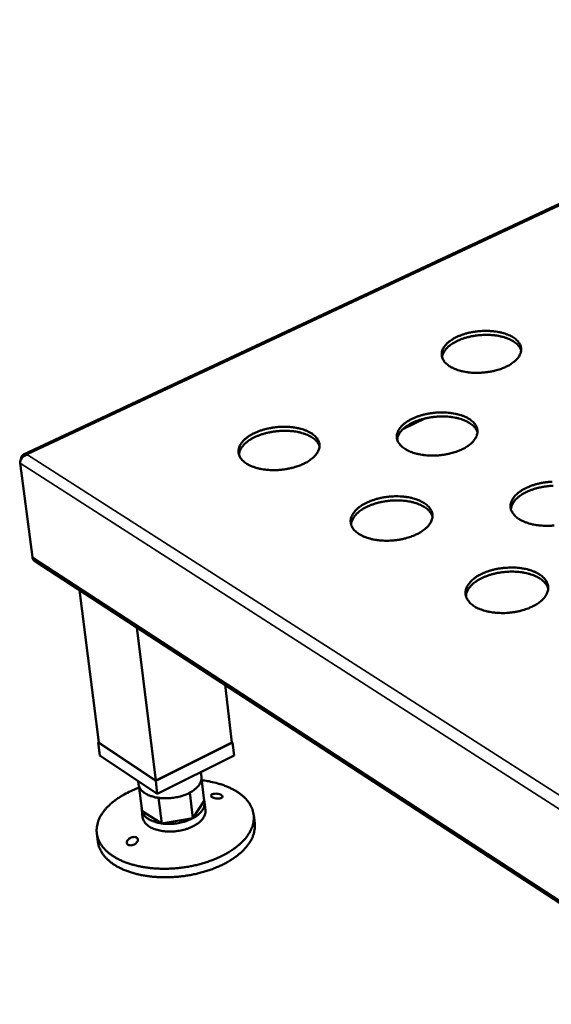
# Model space of a CAD drawing. Units: millimetres. Extents: x 49 to 4380, y 75 to 3075.
# Drawn here: x 3079 to 3242, y 2443 to 2744 of the extents above; entities that cross this region are included whole.
import ezdxf

# ---------------------------------------------------------------- set-up
doc = ezdxf.new("R2010")
doc.units = ezdxf.units.MM
doc.header["$LTSCALE"] = 15
doc.layers.add('Visible (ISO)', color=7, linetype='Continuous', lineweight=50)
doc.layers.add('Visible Narrow (ISO)', color=7, linetype='Continuous', lineweight=35)

msp = doc.modelspace()

# ---------------------------------------------------------------- linework, layer by layer
at = {"layer": 'Visible (ISO)'}
for p, q in [((3506.34, 2810.88), (3080.08, 2611.24)), ((3203.13, 2622.34), (3196.23, 2619.02)), ((3081.38, 2611.31), (3081.35, 2611.2)), ((3082.8, 2579.79), (3079.03, 2608.57)), ((3083.43, 2578.71), (3726.09, 2159.83)), ((3097.2, 2569.73), (3103.17, 2522.99)), ((3114.8, 2558.26), (3120.59, 2511.37)), ((3141.78, 2540.68), (3143.85, 2522.99)), ((3103.16, 2523.09), (3102.97, 2522.99)), ((3102.97, 2522.99), (3120.56, 2511.26)), ((3103.47, 2519.05), (3102.97, 2522.99)), ((3120.59, 2511.37), (3103.17, 2522.99)), ((3120.56, 2511.26), (3144.06, 2522.99)), ((3143.85, 2522.99), (3120.59, 2511.37)), ((3144.06, 2522.99), (3143.84, 2523.14)), ((3144.52, 2519.05), (3144.06, 2522.99)), ((3121.05, 2507.3), (3103.47, 2519.05)), ((3144.52, 2519.05), (3121.05, 2507.3)), ((3134.39, 2513.98), (3134.56, 2512.53)), ((3115.17, 2511.23), (3115.29, 2510.27)), ((3115.29, 2510.27), (3115.38, 2509.83)), ((3116.36, 2501.99), (3115.38, 2509.83)), ((3121.05, 2507.3), (3120.56, 2511.26)), ((3135.4, 2505.19), (3134.58, 2512.04)), ((3131, 2507.69), (3131.95, 2499.85)), ((3122.41, 2498.24), (3121.44, 2506.09)), ((3131.95, 2499.85), (3135.4, 2505.19)), ((3135.5, 2504.7), (3135.78, 2502.36)), ((3116.36, 2501.99), (3116.25, 2502.88)), ((3116.27, 2502.43), (3116.56, 2500.09)), ((3116.36, 2501.99), (3122.41, 2498.24)), ((3150.54, 2500.86), (3150.84, 2498.26)), ((3122.41, 2498.24), (3131.95, 2499.85)), ((3102.53, 2495.18), (3102.87, 2492.57))]:
    msp.add_line(p, q, dxfattribs=at)
at = {"layer": 'Visible (ISO)', "flags": 128}
for points in [[(3227.84, 2638.16, -0.012955), (3226.7, 2637.66, -0.024215), (3226.07, 2637.44, -0.002487), (3224.44, 2636.96, -0.012796), (3224.12, 2636.88, -0.01149), (3223.08, 2636.66, -0.011789), (3222.05, 2636.49, -0.011322), (3220.99, 2636.37, -0.011349), (3219.93, 2636.29, -0.011653), (3218.88, 2636.27, -0.011411), (3217.81, 2636.29, -0.01253), (3216.81, 2636.36, -0.011987), (3215.77, 2636.49, -0.014081), (3214.85, 2636.65, -0.013168), (3213.87, 2636.88, -0.016535), (3213.04, 2637.12, -0.015155), (3212.16, 2637.44, -0.02023), (3211.45, 2637.76, -0.018308), (3210.7, 2638.16, -0.02554), (3210.12, 2638.55, -0.023191), (3209.53, 2639.03, -0.032448), (3209.09, 2639.47, -0.030237), (3208.69, 2640, -0.039447), (3208.41, 2640.5, -0.038187), (3208.2, 2641.06, -0.042728), (3208.09, 2641.6, -0.042672), (3208.08, 2642.16, -0.039253), (3208.16, 2642.74, -0.040388), (3208.32, 2643.28, -0.031511), (3208.6, 2643.87, -0.033675), (3208.93, 2644.38, -0.024154), (3209.41, 2644.96, -0.026578), (3209.88, 2645.44, -0.018932), (3210.53, 2645.97, -0.020973), (3211.15, 2646.4, -0.015538), (3211.94, 2646.87, -0.017027), (3212.69, 2647.26, -0.013386), (3213.59, 2647.65, -0.014386), (3214.45, 2647.97, -0.012082), (3215.44, 2648.28, -0.012695), (3216.39, 2648.53, -0.011403), (3217.43, 2648.75, -0.011704), (3218.45, 2648.91, -0.01124), (3219.5, 2649.03, -0.01127), (3220.56, 2649.1, -0.011569), (3221.6, 2649.13, -0.01133), (3222.66, 2649.1, -0.012434), (3223.65, 2649.03, -0.011895), (3224.69, 2648.91, -0.013962), (3225.61, 2648.75, -0.013055), (3226.58, 2648.53, -0.016376), (3227.4, 2648.29, -0.015002), (3228.28, 2647.97, -0.020011), (3228.99, 2647.66, -0.01809), (3229.74, 2647.26, -0.025243), (3230.32, 2646.88, -0.022871), (3230.92, 2646.4, -0.03209), (3231.36, 2645.96, -0.029804), (3231.77, 2645.44, -0.03915), (3232.05, 2644.94, -0.037766), (3232.27, 2644.38, -0.042707), (3232.38, 2643.84, -0.042517), (3232.41, 2643.28, -0.039562), (3232.33, 2642.71, -0.040562), (3232.17, 2642.16, -0.031926), (3231.9, 2641.57, -0.033989), (3231.58, 2641.06, -0.024497), (3231.11, 2640.48, -0.026874), (3230.64, 2640, -0.019177), (3230.38, 2639.78, -0.005224), (3229.38, 2639.03, -0.031699), (3228.82, 2638.66, -0.019406), (3227.84, 2638.16)], [(3232.39, 2643.11, 0.032939), (3232.13, 2643.79, 0.055912), (3231.91, 2644.16, 0.013447), (3231.34, 2644.86, 0.03232), (3231.08, 2645.13, 0.023096), (3230.49, 2645.61, 0.025467), (3229.92, 2645.99, 0.018247), (3229.18, 2646.39, 0.020185), (3228.48, 2646.71, 0.015104), (3227.61, 2647.03, 0.016497), (3226.8, 2647.27, 0.013114), (3225.83, 2647.5, 0.01404), (3224.92, 2647.67, 0.01192), (3223.89, 2647.79, 0.012476), (3222.91, 2647.87, 0.011324), (3221.85, 2647.9, 0.011579), (3220.82, 2647.88, 0.011231), (3219.76, 2647.82, 0.01122), (3218.71, 2647.7, 0.011626), (3217.69, 2647.55, 0.011347), (3216.66, 2647.34, 0.012566), (3215.7, 2647.09, 0.011983), (3214.71, 2646.79, 0.014186), (3213.85, 2646.48, 0.013226), (3212.94, 2646.09, 0.016722), (3212.18, 2645.71, 0.015286), (3211.39, 2645.25, 0.020518), (3210.76, 2644.82, 0.018535), (3210.1, 2644.29, 0.025933), (3209.61, 2643.82, 0.023538), (3209.12, 2643.25, 0.032883), (3208.91, 2642.94, 0.013816), (3208.49, 2642.15, 0.056606), (3208.34, 2641.75, 0.033491), (3208.21, 2641.04)], [(3214.36, 2612.87, -0.013048), (3213.2, 2612.35, -0.024352), (3212.56, 2612.12, -0.00252), (3210.91, 2611.63, -0.01289), (3210.58, 2611.54, -0.01162), (3209.52, 2611.32, -0.011907), (3208.48, 2611.15, -0.011471), (3207.4, 2611.02, -0.011487), (3206.32, 2610.95, -0.011824), (3205.26, 2610.92, -0.01157), (3204.18, 2610.95, -0.012727), (3203.16, 2611.02, -0.012171), (3202.11, 2611.15, -0.01431), (3201.17, 2611.31, -0.013384), (3200.18, 2611.54, -0.016799), (3199.34, 2611.79, -0.015409), (3198.45, 2612.12, -0.020523), (3197.74, 2612.45, -0.018606), (3196.98, 2612.87, -0.025821), (3196.39, 2613.26, -0.023512), (3195.8, 2613.76, -0.032602), (3195.36, 2614.21, -0.03047), (3194.95, 2614.76, -0.039283), (3194.67, 2615.27, -0.038096), (3194.46, 2615.85, -0.042167), (3194.36, 2616.41, -0.042161), (3194.35, 2616.98, -0.038577), (3194.43, 2617.58, -0.039742), (3194.61, 2618.13, -0.031056), (3194.89, 2618.74, -0.033196), (3195.23, 2619.27, -0.023958), (3195.72, 2619.86, -0.026324), (3196.21, 2620.35, -0.018892), (3196.86, 2620.9, -0.020881), (3197.5, 2621.34, -0.015577), (3198.3, 2621.83, -0.017031), (3199.06, 2622.22, -0.013467), (3199.98, 2622.63, -0.014446), (3200.86, 2622.96, -0.012189), (3201.86, 2623.28, -0.012788), (3202.83, 2623.53, -0.01153), (3203.88, 2623.76, -0.01182), (3204.92, 2623.92, -0.011387), (3205.99, 2624.05, -0.011406), (3207.06, 2624.12, -0.011737), (3208.11, 2624.15, -0.011487), (3209.19, 2624.12, -0.012628), (3210.2, 2624.05, -0.012076), (3211.24, 2623.92, -0.014187), (3212.18, 2623.76, -0.013266), (3213.16, 2623.53, -0.016635), (3213.99, 2623.29, -0.015252), (3214.88, 2622.96, -0.020299), (3215.6, 2622.64, -0.018382), (3216.36, 2622.22, -0.02552), (3216.94, 2621.83, -0.023187), (3217.54, 2621.34, -0.032246), (3217.99, 2620.89, -0.030037), (3218.4, 2620.35, -0.038998), (3218.69, 2619.84, -0.037686), (3218.9, 2619.27, -0.04216), (3219.01, 2618.71, -0.042018), (3219.03, 2618.13, -0.038886), (3218.95, 2617.54, -0.039917), (3218.79, 2616.98, -0.031465), (3218.51, 2616.38, -0.033505), (3218.17, 2615.85, -0.024296), (3217.7, 2615.25, -0.026616), (3217.21, 2614.76, -0.019135), (3216.95, 2614.53, -0.005198), (3215.93, 2613.76, -0.031671), (3215.36, 2613.38, -0.019356), (3214.36, 2612.87)], [(3219.02, 2618.01, 0.032882), (3218.76, 2618.71, 0.055728), (3218.53, 2619.09, 0.013395), (3217.95, 2619.81, 0.032299), (3217.68, 2620.09, 0.023259), (3217.08, 2620.58, 0.025587), (3216.5, 2620.97, 0.018438), (3215.75, 2621.38, 0.020357), (3215.04, 2621.71, 0.01529), (3214.15, 2622.03, 0.016679), (3213.32, 2622.28, 0.013289), (3212.34, 2622.51, 0.014216), (3211.42, 2622.68, 0.012086), (3210.37, 2622.81, 0.012644), (3209.37, 2622.88, 0.011483), (3208.29, 2622.91, 0.01174), (3207.24, 2622.89, 0.011388), (3206.17, 2622.82, 0.011377), (3205.11, 2622.7, 0.011785), (3204.07, 2622.53, 0.011505), (3203.02, 2622.31, 0.012729), (3202.05, 2622.06, 0.012144), (3201.05, 2621.74, 0.014353), (3200.17, 2621.42, 0.013394), (3199.25, 2621.01, 0.016889), (3198.48, 2620.62, 0.01546), (3197.68, 2620.14, 0.020667), (3197.04, 2619.7, 0.018706), (3196.38, 2619.15, 0.026018), (3195.88, 2618.66, 0.023668), (3195.39, 2618.08, 0.032814), (3195.18, 2617.75, 0.013731), (3194.75, 2616.94, 0.05636), (3194.6, 2616.53, 0.033387), (3194.48, 2615.79)], [(3165.86, 2608.43, -0.012872), (3164.68, 2607.91, -0.024021), (3164.03, 2607.68, -0.002456), (3162.36, 2607.18, -0.012718), (3162.03, 2607.1, -0.011549), (3160.97, 2606.87, -0.011804), (3159.91, 2606.7, -0.011457), (3158.83, 2606.57, -0.011442), (3157.75, 2606.49, -0.011867), (3156.69, 2606.47, -0.011581), (3155.6, 2606.49, -0.012839), (3154.58, 2606.57, -0.012244), (3153.53, 2606.7, -0.01451), (3152.6, 2606.86, -0.013536), (3151.61, 2607.1, -0.017122), (3150.78, 2607.35, -0.015672), (3149.89, 2607.68, -0.021017), (3149.18, 2608, -0.019036), (3148.43, 2608.43, -0.026521), (3147.86, 2608.82, -0.024184), (3147.27, 2609.32, -0.033449), (3146.84, 2609.78, -0.031379), (3146.45, 2610.33, -0.039967), (3146.18, 2610.85, -0.03891), (3145.99, 2611.42, -0.042202), (3145.9, 2611.99, -0.042326), (3145.91, 2612.56, -0.037911), (3146.01, 2613.16, -0.039213), (3146.2, 2613.72, -0.030197), (3146.5, 2614.33, -0.032416), (3146.86, 2614.86, -0.023268), (3147.36, 2615.45, -0.025623), (3147.86, 2615.94, -0.018414), (3148.53, 2616.49, -0.020351), (3149.18, 2616.94, -0.015257), (3150, 2617.43, -0.016656), (3150.77, 2617.83, -0.013257), (3151.71, 2618.23, -0.014189), (3152.59, 2618.57, -0.012057), (3153.61, 2618.89, -0.012618), (3154.59, 2619.14, -0.01146), (3155.65, 2619.37, -0.011719), (3156.69, 2619.54, -0.011373), (3157.76, 2619.66, -0.011362), (3158.84, 2619.74, -0.01178), (3159.9, 2619.76, -0.011498), (3160.98, 2619.74, -0.012738), (3161.98, 2619.66, -0.012149), (3163.03, 2619.54, -0.014384), (3163.96, 2619.37, -0.013416), (3164.94, 2619.14, -0.016953), (3165.77, 2618.89, -0.01551), (3166.65, 2618.57, -0.020784), (3167.36, 2618.24, -0.018803), (3168.11, 2617.83, -0.02621), (3168.69, 2617.43, -0.023845), (3169.27, 2616.94, -0.033088), (3169.71, 2616.49, -0.030935), (3170.11, 2615.94, -0.039696), (3170.38, 2615.43, -0.038511), (3170.58, 2614.86, -0.042228), (3170.68, 2614.29, -0.042216), (3170.68, 2613.72, -0.038242), (3170.58, 2613.12, -0.03941), (3170.4, 2612.56, -0.030603), (3170.11, 2611.95, -0.032727), (3169.76, 2611.42, -0.023595), (3169.27, 2610.82, -0.025909), (3168.77, 2610.33, -0.018649), (3168.5, 2610.1, -0.004971), (3167.45, 2609.32, -0.031034), (3166.87, 2608.94, -0.018887), (3165.86, 2608.43)], [(3170.68, 2613.73, 0.032881), (3170.4, 2614.43, 0.05575), (3170.17, 2614.81, 0.013397), (3169.58, 2615.52, 0.032289), (3169.31, 2615.8, 0.023213), (3168.7, 2616.28, 0.02555), (3168.12, 2616.66, 0.018391), (3167.35, 2617.07, 0.020313), (3166.63, 2617.39, 0.015247), (3165.74, 2617.71, 0.016636), (3164.9, 2617.95, 0.013251), (3163.92, 2618.17, 0.014176), (3162.98, 2618.32, 0.012052), (3161.93, 2618.44, 0.012608), (3160.92, 2618.5, 0.011453), (3159.84, 2618.52, 0.011708), (3158.79, 2618.49, 0.01136), (3157.71, 2618.4, 0.011348), (3156.64, 2618.27, 0.011759), (3155.6, 2618.09, 0.011478), (3154.55, 2617.86, 0.012706), (3153.58, 2617.6, 0.012119), (3152.58, 2617.27, 0.014334), (3151.7, 2616.93, 0.013372), (3150.77, 2616.52, 0.016878), (3150.01, 2616.12, 0.015443), (3149.2, 2615.63, 0.02067), (3148.57, 2615.17, 0.0187), (3147.91, 2614.62, 0.026047), (3147.42, 2614.13, 0.023685), (3146.93, 2613.53, 0.032885), (3146.73, 2613.21, 0.013786), (3146.3, 2612.39, 0.05648), (3146.16, 2611.97, 0.033463), (3146.04, 2611.23)], [(3242.48, 2589.5, -0.011674), (3241.39, 2589.43, -0.011955), (3240.32, 2589.4, -0.011722), (3239.22, 2589.43, -0.012817), (3238.19, 2589.5, -0.012285), (3237.12, 2589.63, -0.014343), (3236.17, 2589.8, -0.013451), (3235.16, 2590.04, -0.016746), (3234.31, 2590.3, -0.015407), (3233.4, 2590.63, -0.020332), (3232.67, 2590.97, -0.018486), (3231.9, 2591.4, -0.025414), (3231.3, 2591.8, -0.023179), (3230.69, 2592.31, -0.031916), (3230.23, 2592.77, -0.029809), (3229.81, 2593.33, -0.038417), (3229.51, 2593.86, -0.037177), (3229.29, 2594.44, -0.041524), (3229.18, 2595.02, -0.041435), (3229.16, 2595.61, -0.038528), (3229.23, 2596.21, -0.039585), (3229.4, 2596.79, -0.031457), (3229.67, 2597.41, -0.033487), (3230.01, 2597.95, -0.024465), (3230.48, 2598.55, -0.026778), (3230.97, 2599.05, -0.019342), (3231.62, 2599.61, -0.021331), (3232.26, 2600.07, -0.015945), (3233.06, 2600.57, -0.017421), (3233.82, 2600.97, -0.013767), (3234.75, 2601.39, -0.014771), (3235.63, 2601.73, -0.012435), (3236.64, 2602.05, -0.013056), (3237.61, 2602.31, -0.011733), (3238.67, 2602.54, -0.012043), (3239.72, 2602.71, -0.011552), (3240.8, 2602.84, -0.01159), (3241.88, 2602.92, -0.011866)], [(3242.23, 2601.68, 0.011573), (3241.15, 2601.62, 0.011564), (3240.07, 2601.5, 0.011969), (3239.02, 2601.34, 0.01169), (3237.95, 2601.12, 0.012913), (3236.97, 2600.87, 0.01233), (3235.95, 2600.55, 0.014537), (3235.06, 2600.22, 0.013582), (3234.13, 2599.82, 0.017065), (3233.35, 2599.42, 0.015648), (3232.53, 2598.93, 0.020809), (3231.89, 2598.48, 0.018878), (3231.22, 2597.93, 0.026067), (3230.71, 2597.43, 0.023773), (3230.22, 2596.83, 0.03267), (3230, 2596.5, 0.01359), (3229.56, 2595.67, 0.055994), (3229.41, 2595.25, 0.033202), (3229.28, 2594.49)], [(3200.49, 2586.85, -0.013141), (3199.31, 2586.32, -0.024488), (3198.66, 2586.08, -0.002553), (3196.98, 2585.57, -0.012985), (3196.65, 2585.48, -0.011752), (3195.57, 2585.25, -0.012027), (3194.51, 2585.07, -0.011624), (3193.42, 2584.95, -0.011628), (3192.32, 2584.87, -0.012), (3191.25, 2584.84, -0.011734), (3190.15, 2584.87, -0.01293), (3189.12, 2584.94, -0.01236), (3188.05, 2585.07, -0.014546), (3187.1, 2585.24, -0.013606), (3186.1, 2585.48, -0.01707), (3185.25, 2585.74, -0.015672), (3184.35, 2586.08, -0.020821), (3183.62, 2586.42, -0.018913), (3182.86, 2586.85, -0.026102), (3182.27, 2587.25, -0.023838), (3181.67, 2587.76, -0.032747), (3181.22, 2588.23, -0.030696), (3180.82, 2588.79, -0.039102), (3180.54, 2589.32, -0.037989), (3180.33, 2589.91, -0.041597), (3180.23, 2590.49, -0.04164), (3180.22, 2591.08, -0.037904), (3180.32, 2591.69, -0.039097), (3180.5, 2592.26, -0.030604), (3180.79, 2592.89, -0.032717), (3181.14, 2593.43, -0.023759), (3181.63, 2594.04, -0.026067), (3182.14, 2594.54, -0.018848), (3182.81, 2595.11, -0.020786), (3183.45, 2595.57, -0.015613), (3184.27, 2596.06, -0.017033), (3185.05, 2596.47, -0.013548), (3185.98, 2596.89, -0.014504), (3186.88, 2597.23, -0.012298), (3187.89, 2597.56, -0.012881), (3188.88, 2597.82, -0.01166), (3189.95, 2598.05, -0.011939), (3191, 2598.22, -0.011538), (3192.09, 2598.35, -0.011545), (3193.18, 2598.43, -0.01191), (3194.24, 2598.45, -0.011648), (3195.34, 2598.43, -0.012828), (3196.36, 2598.35, -0.012263), (3197.42, 2598.22, -0.014418), (3198.36, 2598.05, -0.013484), (3199.36, 2597.82, -0.016902), (3200.2, 2597.56, -0.015509), (3201.1, 2597.23, -0.020592), (3201.82, 2596.9, -0.018682), (3202.59, 2596.47, -0.025798), (3203.18, 2596.07, -0.023506), (3203.78, 2595.57, -0.032394), (3204.23, 2595.1, -0.030263), (3204.64, 2594.54, -0.038829), (3204.93, 2594.02, -0.037591), (3205.14, 2593.43, -0.041603), (3205.26, 2592.85, -0.041511), (3205.27, 2592.26, -0.038212), (3205.19, 2591.65, -0.039272), (3205.01, 2591.08, -0.031005), (3204.73, 2590.45, -0.033021), (3204.38, 2589.91, -0.024093), (3203.9, 2589.3, -0.026355), (3203.4, 2588.79, -0.01909), (3203.13, 2588.56, -0.00517), (3202.09, 2587.76, -0.031639), (3201.51, 2587.38, -0.019303), (3200.49, 2586.85)], [(3205.26, 2592.2, 0.032819), (3204.99, 2592.92, 0.055536), (3204.76, 2593.31, 0.013338), (3204.17, 2594.05, 0.032271), (3203.9, 2594.33, 0.023419), (3203.29, 2594.83, 0.025704), (3202.7, 2595.23, 0.01863), (3201.93, 2595.66, 0.02053), (3201.21, 2595.99, 0.015478), (3200.31, 2596.32, 0.016863), (3199.46, 2596.58, 0.013467), (3198.46, 2596.81, 0.014395), (3197.52, 2596.98, 0.012255), (3196.46, 2597.11, 0.012815), (3195.44, 2597.18, 0.011646), (3194.35, 2597.2, 0.011905), (3193.28, 2597.18, 0.011548), (3192.19, 2597.1, 0.011538), (3191.11, 2596.97, 0.011946), (3190.06, 2596.8, 0.011666), (3188.99, 2596.57, 0.012893), (3188.01, 2596.3, 0.012308), (3186.99, 2595.97, 0.014521), (3186.1, 2595.63, 0.013563), (3185.16, 2595.22, 0.017055), (3184.39, 2594.81, 0.015634), (3183.57, 2594.31, 0.020812), (3182.93, 2593.85, 0.018874), (3182.26, 2593.29, 0.026094), (3181.76, 2592.78, 0.02379), (3181.27, 2592.17, 0.032733), (3181.06, 2591.84, 0.013638), (3180.63, 2591.01, 0.0561), (3180.48, 2590.58, 0.03327), (3180.36, 2589.82)], [(3083.43, 2578.71, -0.052268), (3083.19, 2578.91, -0.052268), (3083.01, 2579.16, -0.057061), (3082.87, 2579.46, -0.057061), (3082.8, 2579.79)], [(3235.96, 2564.75, -0.013103), (3234.81, 2564.22, -0.024425), (3234.18, 2563.98, -0.002536), (3232.53, 2563.47, -0.012955), (3232.21, 2563.38, -0.011678), (3231.16, 2563.14, -0.011976), (3230.12, 2562.96, -0.011479), (3229.05, 2562.82, -0.011524), (3227.97, 2562.73, -0.011743), (3226.91, 2562.69, -0.011543), (3225.83, 2562.71, -0.012505), (3224.8, 2562.77, -0.012035), (3223.74, 2562.88, -0.013862), (3222.79, 2563.04, -0.013071), (3221.78, 2563.26, -0.015988), (3220.92, 2563.5, -0.014802), (3220, 2563.81, -0.019135), (3219.25, 2564.13, -0.017492), (3218.46, 2564.54, -0.023576), (3217.83, 2564.93, -0.021533), (3217.19, 2565.42, -0.029339), (3216.7, 2565.87, -0.027255), (3216.24, 2566.41, -0.035513), (3215.9, 2566.93, -0.034042), (3215.62, 2567.5, -0.039538), (3215.45, 2568.07, -0.039115), (3215.37, 2568.66, -0.038528), (3215.38, 2569.26, -0.039203), (3215.48, 2569.84, -0.03291), (3215.68, 2570.45, -0.034588), (3215.95, 2571.01, -0.026172), (3216.34, 2571.62, -0.028339), (3216.77, 2572.15, -0.020726), (3217.34, 2572.73, -0.022756), (3217.91, 2573.21, -0.016934), (3218.63, 2573.74, -0.018529), (3219.33, 2574.17, -0.01442), (3220.19, 2574.63, -0.015557), (3221.01, 2575, -0.01281), (3221.97, 2575.38, -0.013561), (3222.89, 2575.68, -0.011859), (3223.91, 2575.96, -0.012297), (3224.91, 2576.19, -0.011431), (3225.97, 2576.37, -0.011603), (3227.02, 2576.51, -0.011466), (3228.09, 2576.59, -0.011393), (3229.16, 2576.63, -0.011965), (3230.2, 2576.62, -0.011638), (3231.27, 2576.56, -0.012993), (3232.26, 2576.45, -0.012375), (3233.29, 2576.28, -0.01468), (3234.19, 2576.09, -0.013707), (3235.15, 2575.82, -0.017238), (3235.96, 2575.55, -0.015832), (3236.81, 2575.19, -0.020943), (3237.5, 2574.84, -0.019074), (3238.23, 2574.39, -0.026011), (3238.78, 2573.97, -0.023845), (3239.35, 2573.46, -0.032159), (3239.76, 2572.98, -0.030216), (3240.14, 2572.42, -0.037773), (3240.41, 2571.88, -0.036682), (3240.59, 2571.3, -0.039781), (3240.68, 2570.72, -0.039776), (3240.68, 2570.13, -0.0364), (3240.59, 2569.52, -0.037483), (3240.41, 2568.95, -0.029853), (3240.12, 2568.33, -0.031772), (3239.77, 2567.79, -0.023555), (3239.3, 2567.19, -0.025671), (3238.8, 2566.68, -0.018883), (3238.54, 2566.45, -0.005046), (3237.52, 2565.66, -0.031375), (3236.95, 2565.27, -0.019067), (3235.96, 2564.75)], [(3240.68, 2570.14, 0.031342), (3240.43, 2570.84, 0.053136), (3240.22, 2571.23, 0.012269), (3239.67, 2571.96, 0.030948), (3239.43, 2572.23, 0.023096), (3238.88, 2572.73, 0.025169), (3238.34, 2573.14, 0.018613), (3237.64, 2573.57, 0.020394), (3236.97, 2573.91, 0.015522), (3236.14, 2574.26, 0.01687), (3235.37, 2574.54, 0.013462), (3234.44, 2574.8, 0.014407), (3233.57, 2575, 0.012145), (3232.57, 2575.17, 0.012757), (3231.62, 2575.28, 0.011388), (3230.59, 2575.35, 0.011728), (3229.58, 2575.38, 0.01109), (3228.54, 2575.35, 0.011194), (3227.5, 2575.29, 0.011212), (3226.48, 2575.17, 0.011093), (3225.44, 2575.01, 0.011767), (3224.46, 2574.81, 0.011412), (3223.46, 2574.55, 0.012824), (3222.54, 2574.28, 0.012194), (3221.59, 2573.93, 0.014509), (3220.77, 2573.59, 0.013542), (3219.91, 2573.16, 0.01702), (3219.19, 2572.76, 0.015646), (3218.44, 2572.27, 0.020608), (3217.85, 2571.81, 0.018801), (3217.24, 2571.26, 0.025452), (3216.78, 2570.77, 0.023367), (3216.33, 2570.18, 0.031272), (3216.15, 2569.87, 0.012472), (3215.75, 2569.05, 0.053531), (3215.61, 2568.63, 0.031656), (3215.49, 2567.9)], [(3131, 2507.69, 0.021965), (3131.84, 2508.16, 0.035214), (3132.32, 2508.52, 0.006553), (3133.13, 2509.23, 0.021799), (3133.37, 2509.45, 0.03039), (3133.75, 2509.91, 0.028016), (3134.1, 2510.46, 0.03786), (3134.25, 2510.77, 0.017255), (3134.51, 2511.5, 0.062314), (3134.58, 2511.89, 0.038313), (3134.56, 2512.53)], [(3134.64, 2511.48, -0.010698), (3136.4, 2511.24, -0.019231), (3137.36, 2511.04, -0.001698), (3139.57, 2510.5, -0.010617), (3139.92, 2510.41, -0.012526), (3141.07, 2510.03, -0.011796), (3142.28, 2509.58, -0.014295), (3143.31, 2509.13, -0.013369), (3144.39, 2508.58, -0.016542), (3145.3, 2508.05, -0.01542), (3146.24, 2507.42, -0.019275), (3147.01, 2506.82, -0.01801), (3147.79, 2506.12, -0.02235), (3148.41, 2505.45, -0.021081), (3149.01, 2504.69, -0.025341), (3149.48, 2503.96, -0.024295), (3149.9, 2503.16, -0.0275), (3150.2, 2502.38, -0.026911), (3150.42, 2501.55, -0.028024), (3150.55, 2500.72, -0.028033), (3150.59, 2499.89, -0.026638), (3150.53, 2499.03, -0.027236), (3150.38, 2498.2, -0.023875), (3150.13, 2497.32, -0.024907), (3149.81, 2496.5, -0.020645), (3149.36, 2495.62, -0.021873), (3148.87, 2494.83, -0.017633), (3148.24, 2493.96, -0.01884), (3147.6, 2493.2, -0.015126), (3146.79, 2492.38, -0.016184), (3145.99, 2491.65, -0.013154), (3145.03, 2490.88, -0.01402), (3144.09, 2490.2, -0.01165), (3142.98, 2489.49, -0.012328), (3141.91, 2488.87, -0.010529), (3140.68, 2488.23, -0.011041), (3139.49, 2487.68, -0.009718), (3138.17, 2487.13, -0.010088), (3136.87, 2486.65, -0.009163), (3135.47, 2486.19, -0.009412), (3134.09, 2485.79, -0.008825), (3132.63, 2485.43, -0.008969), (3131.18, 2485.13, -0.008681), (3129.7, 2484.88, -0.008729), (3128.21, 2484.67, -0.008723), (3126.71, 2484.52, -0.008676), (3125.21, 2484.42, -0.008951), (3123.73, 2484.37, -0.008808), (3122.23, 2484.38, -0.009382), (3120.79, 2484.44, -0.009134), (3119.31, 2484.55, -0.010044), (3117.93, 2484.71, -0.009676), (3116.51, 2484.94, -0.010979), (3115.21, 2485.19, -0.010471), (3113.87, 2485.52, -0.012247), (3112.67, 2485.87, -0.011573), (3111.42, 2486.31, -0.013919), (3110.33, 2486.74, -0.013056), (3109.21, 2487.27, -0.016061), (3108.25, 2487.79, -0.015004), (3107.27, 2488.4, -0.018701), (3106.45, 2488.99, -0.01749), (3105.62, 2489.68, -0.021736), (3104.96, 2490.34, -0.020494), (3104.31, 2491.09, -0.024808), (3103.8, 2491.81, -0.023748), (3103.34, 2492.61, -0.027217), (3102.99, 2493.38, -0.026584), (3102.72, 2494.21, -0.028124), (3102.55, 2495.03, -0.02808), (3102.48, 2495.87, -0.027093), (3102.49, 2496.73, -0.027656), (3102.6, 2497.56, -0.024514), (3102.81, 2498.44, -0.02555), (3103.09, 2499.26, -0.021287), (3103.49, 2500.14, -0.022561), (3103.94, 2500.93, -0.018178), (3104.53, 2501.8, -0.019459), (3105.14, 2502.56, -0.015549), (3105.9, 2503.4, -0.01669), (3106.66, 2504.13, -0.013464), (3107.58, 2504.91, -0.014408), (3108.48, 2505.59, -0.011865), (3109.54, 2506.32, -0.012611), (3110.58, 2506.95, -0.010666), (3110.9, 2507.12, -0.001715), (3112.91, 2508.16, -0.019311), (3113.81, 2508.58, -0.010748), (3115.46, 2509.22)], [(3115.38, 2509.83, 0.032665), (3115.6, 2509.25, 0.055042), (3115.78, 2508.94, 0.013232), (3116.25, 2508.35, 0.032223), (3116.46, 2508.13, 0.023947), (3116.93, 2507.74, 0.026075), (3117.4, 2507.42, 0.019234), (3118, 2507.09, 0.021058), (3118.56, 2506.83, 0.016062), (3118.82, 2506.74, 0.003791), (3119.93, 2506.38, 0.027646), (3120.48, 2506.24, 0.016294), (3121.44, 2506.09)], [(3121.44, 2506.09, 0.012535), (3122.49, 2505.97, 0.023145), (3123.06, 2505.95, 0.002327), (3124.48, 2505.97, 0.012402), (3124.74, 2505.99, 0.012031), (3125.59, 2506.07, 0.012027), (3126.43, 2506.19, 0.012432), (3127.24, 2506.34, 0.012157), (3128.06, 2506.54, 0.01339), (3128.32, 2506.62, 0.002702), (3129.61, 2507.05, 0.025145), (3130.11, 2507.25, 0.013546), (3131, 2507.69)], [(3135.4, 2505.19, -0.037823), (3135.52, 2504.62, -0.060236), (3135.52, 2504.26, -0.016632), (3135.42, 2503.59, -0.037956), (3135.35, 2503.3, -0.03055), (3135.14, 2502.8, -0.032416), (3134.88, 2502.36, -0.024206), (3134.52, 2501.87, -0.026314), (3134.15, 2501.45, -0.019449), (3133.94, 2501.26, -0.005323), (3133.16, 2500.6, -0.032187), (3132.72, 2500.29, -0.019623), (3131.95, 2499.85)], [(3122.41, 2498.24, -0.016346), (3121.45, 2498.4, -0.027728), (3120.9, 2498.54, -0.003813), (3119.8, 2498.9, -0.016116), (3119.54, 2498.99, -0.021098), (3118.97, 2499.25, -0.019283), (3118.37, 2499.58, -0.026086), (3117.91, 2499.9, -0.023975), (3117.44, 2500.29, -0.032178), (3117.23, 2500.52, -0.01319), (3116.76, 2501.1, -0.054933), (3116.57, 2501.42, -0.032609), (3116.36, 2501.99)], [(3135.78, 2502.36, -0.038891), (3135.8, 2501.7, -0.063152), (3135.72, 2501.3, -0.017715), (3135.46, 2500.56, -0.038383), (3135.3, 2500.23, -0.028236), (3134.93, 2499.67, -0.03066), (3134.52, 2499.2, -0.021921), (3133.97, 2498.68, -0.024153), (3133.43, 2498.25, -0.017879), (3132.73, 2497.79, -0.019537), (3132.06, 2497.41, -0.015432), (3131.24, 2497.03, -0.016513), (3130.46, 2496.72, -0.014074), (3129.57, 2496.43, -0.014674), (3128.69, 2496.2, -0.013535), (3127.76, 2496.01, -0.013729), (3126.83, 2495.88, -0.013712), (3125.9, 2495.79, -0.013527), (3124.95, 2495.76, -0.014629), (3124.04, 2495.77, -0.014039), (3123.11, 2495.85, -0.016432), (3122.27, 2495.96, -0.015364), (3121.38, 2496.15, -0.019409), (3120.64, 2496.35, -0.017766), (3119.84, 2496.64, -0.023967), (3119.21, 2496.93, -0.021743), (3118.55, 2497.31, -0.03042), (3118.05, 2497.67, -0.027981), (3117.55, 2498.13, -0.038153), (3117.31, 2498.41, -0.017574), (3116.88, 2499.07, -0.062957), (3116.71, 2499.44, -0.038685), (3116.56, 2500.09)], [(3150.84, 2498.26, -0.026452), (3150.9, 2497.19, -0.044823), (3150.85, 2496.57, -0.009), (3150.6, 2495.28, -0.026537), (3150.48, 2494.86, -0.02262), (3150.14, 2493.97, -0.023775), (3149.75, 2493.15, -0.019392), (3149.22, 2492.27, -0.020642), (3148.65, 2491.49, -0.016556), (3147.94, 2490.63, -0.017717), (3147.22, 2489.88, -0.014268), (3146.34, 2489.07, -0.015252), (3145.47, 2488.36, -0.012499), (3144.43, 2487.61, -0.013286), (3143.42, 2486.95, -0.011166), (3142.25, 2486.27, -0.011771), (3141.11, 2485.67, -0.010188), (3139.83, 2485.07, -0.010635), (3138.58, 2484.55, -0.009496), (3137.2, 2484.04, -0.00981), (3135.85, 2483.59, -0.009044), (3134.41, 2483.18, -0.009243), (3132.99, 2482.83, -0.008801), (3131.51, 2482.51, -0.008898), (3130.03, 2482.26, -0.00875), (3128.53, 2482.05, -0.00875), (3127.02, 2481.9, -0.008887), (3125.52, 2481.8, -0.008791), (3124, 2481.75, -0.009221), (3122.53, 2481.76, -0.009023), (3121.03, 2481.82, -0.009775), (3119.61, 2481.94, -0.009463), (3118.15, 2482.11, -0.010586), (3116.81, 2482.32, -0.01014), (3115.41, 2482.6, -0.011705), (3114.16, 2482.92, -0.011103), (3112.85, 2483.3, -0.013201), (3111.71, 2483.7, -0.012417), (3110.51, 2484.19, -0.015147), (3109.49, 2484.68, -0.014165), (3108.43, 2485.26, -0.017596), (3107.55, 2485.82, -0.016433), (3106.64, 2486.49, -0.020515), (3105.9, 2487.12, -0.019255), (3105.17, 2487.85, -0.023668), (3104.59, 2488.55, -0.022492), (3104.04, 2489.34, -0.026489), (3103.83, 2489.73, -0.00898), (3103.27, 2490.92, -0.044812), (3103.07, 2491.51, -0.026415), (3102.87, 2492.57)], [(3131.95, 2499.85, -0.013593), (3131.06, 2499.41, -0.02522), (3130.56, 2499.21, -0.002719), (3129.28, 2498.78, -0.013437), (3129.02, 2498.7, -0.012206), (3128.2, 2498.5, -0.01248), (3127.38, 2498.34, -0.012077), (3126.55, 2498.22, -0.012081), (3125.7, 2498.14, -0.012454), (3125.44, 2498.13, -0.002345), (3124.03, 2498.11, -0.023231), (3123.46, 2498.13, -0.012586), (3122.41, 2498.24)]]:
    msp.add_lwpolyline(points, format="xyb", dxfattribs=at)
at = {"layer": 'Visible (ISO)'}
for points, knots in [([(3079.03, 2608.57), (3078.93, 2609.3), (3079.37, 2610.14), (3080.13, 2610.67), (3080.49, 2610.92), (3080.91, 2611.11), (3081.35, 2611.2)], [-3.141593, -3.141593, -3.141593, -3.141593, -2.077692, -2.077692, -2.077692, -1.570796, -1.570796, -1.570796, -1.570796]), ([(3081.38, 2611.31), (3080.58, 2611.51), (3079.84, 2611.28), (3079.54, 2610.74), (3079.4, 2610.5), (3079.35, 2610.22), (3079.37, 2609.91)], [1.570796, 1.570796, 1.570796, 1.570796, 2.634697, 2.634697, 2.634697, 3.09249, 3.09249, 3.09249, 3.09249]), ([(3140.17, 2505.92), (3140, 2505.89), (3139.79, 2505.87), (3139.36, 2505.87), (3139.13, 2505.89), (3138.72, 2505.96), (3138.52, 2506.01), (3138.14, 2506.14), (3137.98, 2506.22), (3137.72, 2506.37), (3137.62, 2506.46), (3137.49, 2506.64), (3137.46, 2506.73), (3137.49, 2506.9), (3137.54, 2506.99), (3137.73, 2507.14), (3137.86, 2507.2), (3138.17, 2507.3), (3138.39, 2507.35), (3138.86, 2507.38), (3139.11, 2507.38), (3139.58, 2507.34), (3139.83, 2507.29), (3140.27, 2507.16), (3140.47, 2507.08), (3140.76, 2506.9), (3140.88, 2506.79), (3141, 2506.57), (3141.01, 2506.46), (3140.93, 2506.27), (3140.83, 2506.17), (3140.56, 2506.02), (3140.37, 2505.96), (3140.17, 2505.92)], [0, 0, 0, 0, 0.065465, 0.065465, 0.130931, 0.130931, 0.193894, 0.193894, 0.256857, 0.256857, 0.31982, 0.31982, 0.382784, 0.382784, 0.448249, 0.448249, 0.513714, 0.513714, 0.588187, 0.588187, 0.66266, 0.66266, 0.735704, 0.735704, 0.808747, 0.808747, 0.881791, 0.881791, 0.954835, 0.954835, 1.029308, 1.029308, 1.103781, 1.103781, 1.103781, 1.103781]), ([(3112.45, 2493.59), (3112.61, 2493.71), (3112.81, 2493.82), (3113.23, 2493.99), (3113.45, 2494.05), (3113.84, 2494.11), (3114.04, 2494.11), (3114.41, 2494.06), (3114.57, 2494), (3114.83, 2493.84), (3114.94, 2493.73), (3115.07, 2493.47), (3115.1, 2493.33), (3115.09, 2493.03), (3115.04, 2492.87), (3114.87, 2492.54), (3114.75, 2492.38), (3114.45, 2492.09), (3114.25, 2491.94), (3113.8, 2491.71), (3113.55, 2491.62), (3113.1, 2491.53), (3112.85, 2491.52), (3112.42, 2491.57), (3112.23, 2491.63), (3111.93, 2491.82), (3111.81, 2491.95), (3111.68, 2492.24), (3111.67, 2492.42), (3111.74, 2492.75), (3111.82, 2492.94), (3112.08, 2493.29), (3112.26, 2493.46), (3112.45, 2493.59)], [0, 0, 0, 0, 0.065465, 0.065465, 0.130931, 0.130931, 0.193894, 0.193894, 0.256857, 0.256857, 0.31982, 0.31982, 0.382784, 0.382784, 0.448249, 0.448249, 0.513714, 0.513714, 0.588187, 0.588187, 0.66266, 0.66266, 0.735704, 0.735704, 0.808747, 0.808747, 0.881791, 0.881791, 0.954835, 0.954835, 1.029308, 1.029308, 1.103781, 1.103781, 1.103781, 1.103781])]:
    msp.add_open_spline(points, degree=3, knots=knots, dxfattribs=at)
at = {"layer": 'Visible Narrow (ISO)'}
for p, q in [((3506.85, 2810.64), (3081.38, 2611.31)), ((3081.35, 2611.2), (3728.06, 2196.83)), ((3726.8, 2192.56), (3079.03, 2608.57)), ((3082.8, 2579.79), (3725.68, 2160.93))]:
    msp.add_line(p, q, dxfattribs=at)

doc.saveas('drawing.dxf')
